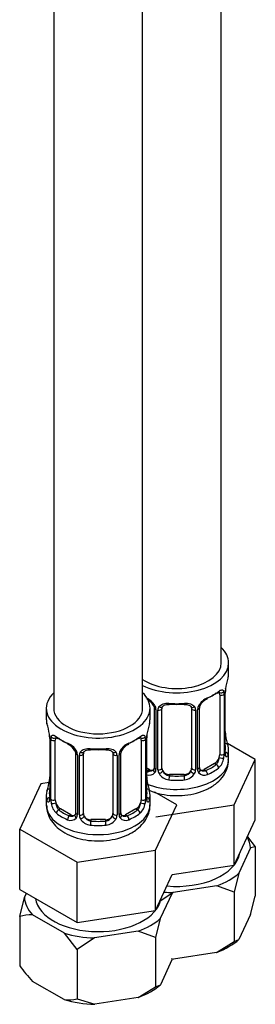
# Model space of a CAD drawing. Units: millimetres. Extents: x -283 to 1250, y 0 to 1487.
# Drawn here: x -106 to -74, y 8 to 141 of the extents above; entities that cross this region are included whole.
import ezdxf

# ---------------------------------------------------------------- set-up
doc = ezdxf.new("R2010")
doc.units = ezdxf.units.MM
for name, color, linetype in [('12501', 7, 'Continuous'), ('36939', 7, 'Continuous'), ('Défaut', 7, 'Continuous')]:
    doc.layers.add(name, color=color, linetype=linetype)

# ---------------------------------------------------------------- blocks, each defined once
blk = doc.blocks.new('SE2')
at = {"layer": '12501', "color": 7, "linetype": 'Continuous'}
for p, q in [((-75.48, 30.31), (-74.41, 28.94)), ((-75.04, 28.8), (-76.62, 25.39)), ((-74.41, 28.94), (-75.04, 28.8)), ((-74.41, 28.94), (-74.41, 22.28)), ((-76.62, 25.39), (-77.25, 22.82)), ((-105.58, 22.1), (-105.31, 22.68)), ((-85.5, 22.76), (-87.31, 21.54)), ((-85.65, 22.67), (-87.23, 19.26)), ((-79.6, 23.67), (-85.5, 22.76)), ((-77.25, 22.82), (-79.6, 23.67)), ((-77.25, 22.82), (-77.25, 16.16)), ((-106.21, 19.54), (-105.58, 22.1)), ((-75.05, 19.8), (-74.41, 22.28)), ((-106.21, 19.54), (-106.21, 12.88)), ((-100.17, 17.26), (-104.49, 19.76)), ((-87.23, 19.26), (-87.86, 16.7)), ((-75.05, 19.8), (-76.61, 16.43)), ((-90.2, 17.55), (-96.11, 16.63)), ((-87.86, 16.7), (-90.2, 17.55)), ((-98.45, 15.06), (-100.17, 17.26)), ((-96.11, 16.63), (-98.45, 15.06)), ((-87.86, 16.7), (-87.86, 10.04)), ((-79.63, 14.68), (-77.25, 16.16)), ((-77.25, 16.16), (-76.61, 16.43)), ((-98.45, 15.06), (-98.45, 8.4)), ((-79.63, 14.68), (-85.47, 13.78)), ((-85.66, 13.67), (-87.22, 10.3)), ((-85.76, 13.87), (-85.47, 13.78)), ((-100.2, 8.3), (-104.47, 10.76)), ((-90.24, 8.56), (-87.86, 10.04)), ((-87.86, 10.04), (-87.22, 10.3)), ((-98.45, 8.4), (-96.07, 7.66)), ((-90.24, 8.56), (-96.07, 7.66))]:
    blk.add_line(p, q, dxfattribs=at)
for centre, radius, start, end in [((-104.69, 14.47), 5.29, 87.9182, 106.7628), ((-88.39, 25.79), 22.01, 215.9113, 223.054), ((-99.66, 13.98), 5.71, 264.5942, 282.1755)]:
    blk.add_arc(centre, radius, start, end, dxfattribs=at)
for centre, major_axis, start_param, end_param in [((-85.01, 35.04), (8, 0), -4.309404, -4.180517), ((-85.01, 28.51), (9.98, 0), 0.049462, 0.308174), ((-85.01, 28.51), (-8.5, 0), 1.415306, 3.03185), ((-85.01, 28.51), (9.98, 0), 5.28545, 5.710124), ((-85.01, 28.51), (-9.98, 0), 1.399498, 1.521334), ((-95.62, 22.39), (-9.98, 0), 0.049462, 0.474137), ((-95.62, 22.39), (-8.5, 0), 0.085187, 3.03185), ((-95.62, 22.39), (9.98, 0), 5.28545, 5.710124), ((-95.62, 22.39), (-9.98, 0), 1.09666, 1.521334), ((-85.01, 19.53), (9.97, 0), 5.281923, 5.713652), ((-95.62, 13.41), (9.97, 0), 5.281923, 5.713652), ((-95.62, 13.41), (-9.97, 0), 1.093132, 1.524861)]:
    blk.add_ellipse(centre, major_axis=major_axis, ratio=0.57735, start_param=start_param, end_param=end_param, dxfattribs=at)
at = {"layer": '36939', "color": 7, "linetype": 'Continuous'}
for p, q in [((-79.01, 53.82), (-79.01, 242.45)), ((-89.62, 47.7), (-89.62, 236.7)), ((-101.62, 235.15), (-101.62, 47.7)), ((-78.01, 52.35), (-78.01, 53.82)), ((-79.21, 49.5), (-79.21, 41.43)), ((-78.6, 49.59), (-78.6, 41.52)), ((-78.49, 41.68), (-78.49, 49.74)), ((-78.46, 41.76), (-78.46, 49.83)), ((-102.62, 47.7), (-102.62, 46.23)), ((-88.62, 46.23), (-88.62, 47.7)), ((-88.06, 47.72), (-88.06, 39.66)), ((-87.82, 47.51), (-87.82, 39.45)), ((-87.55, 39.38), (-87.55, 47.44)), ((-87.01, 39.57), (-87.01, 47.63)), ((-83.01, 47.63), (-83.01, 39.57)), ((-82.47, 47.44), (-82.47, 39.38)), ((-82.19, 39.45), (-82.19, 47.51)), ((-81.96, 39.66), (-81.96, 47.72)), ((-102.16, 43.7), (-102.16, 35.64)), ((-102.14, 43.62), (-102.14, 35.56)), ((-102.02, 35.4), (-102.02, 43.46)), ((-101.41, 35.31), (-101.41, 43.37)), ((-89.82, 43.37), (-89.82, 35.31)), ((-89.21, 43.46), (-89.21, 35.4)), ((-89.09, 35.56), (-89.09, 43.62)), ((-89.07, 35.64), (-89.07, 43.7)), ((-74.41, 40.77), (-78.18, 42.94)), ((-98.67, 41.6), (-98.67, 33.53)), ((-98.43, 41.39), (-98.43, 33.32)), ((-98.16, 33.26), (-98.16, 41.32)), ((-97.62, 33.44), (-97.62, 41.51)), ((-93.62, 41.51), (-93.62, 33.44)), ((-93.07, 41.32), (-93.07, 33.26)), ((-92.8, 33.32), (-92.8, 41.39)), ((-92.56, 33.53), (-92.56, 41.6)), ((-78.01, 40.76), (-78.01, 42)), ((-79.92, 40.21), (-81.33, 39.39)), ((-79.92, 40.21), (-79.69, 40.08)), ((-77.25, 34.65), (-74.41, 40.77)), ((-74.41, 32.6), (-74.41, 40.77)), ((-88.69, 39.39), (-89.07, 39.61)), ((-88.69, 39.39), (-88.91, 39.26)), ((-86.01, 38.75), (-86.01, 38.56)), ((-84.01, 38.75), (-86.01, 38.75)), ((-84.01, 38.75), (-84.01, 38.56)), ((-81.33, 39.39), (-81.1, 39.26)), ((-103.37, 37.48), (-106.21, 31.36)), ((-102.24, 37.66), (-103.37, 37.48)), ((-85.02, 34.64), (-87.95, 36.33)), ((-102.62, 35.88), (-102.62, 34.64)), ((-88.62, 34.64), (-88.62, 35.88)), ((-87.86, 28.52), (-85.02, 34.64)), ((-87.85, 33.01), (-77.25, 34.65)), ((-77.25, 26.48), (-77.25, 34.65)), ((-100.71, 34.08), (-100.94, 33.95)), ((-99.29, 33.27), (-100.71, 34.08)), ((-90.52, 34.08), (-91.94, 33.27)), ((-90.52, 34.08), (-90.3, 33.95)), ((-99.29, 33.27), (-99.52, 33.14)), ((-96.62, 32.63), (-96.62, 32.44)), ((-94.62, 32.63), (-96.62, 32.63)), ((-94.62, 32.63), (-94.62, 32.44)), ((-91.94, 33.27), (-91.71, 33.14)), ((-77.25, 26.48), (-74.41, 32.6)), ((-106.21, 31.36), (-98.45, 26.89)), ((-106.21, 23.2), (-106.21, 31.36)), ((-98.45, 26.89), (-87.86, 28.52)), ((-87.86, 20.36), (-87.86, 28.52)), ((-98.45, 18.72), (-98.45, 26.89)), ((-85.62, 25.19), (-77.25, 26.48)), ((-87.86, 20.36), (-85.62, 25.19)), ((-106.21, 23.2), (-98.45, 18.72)), ((-98.45, 18.72), (-87.86, 20.36))]:
    blk.add_line(p, q, dxfattribs=at)
for centre, radius, start, end in [((-63.84, 47.55), 14.86, 163.606, 169.2521), ((-79.7, 49.63), 1.1, 357.6841, 19.526), ((-74.93, 49.7), 3.55, 170.0079, 179.3454), ((-76.23, 49.86), 2.23, 169.4107, 180.7185), ((-90.13, 46.8), 2.5, 29.8198, 66.9998), ((-89.78, 47.22), 1.83, 27.769, 67.141), ((-88.98, 47.49), 1.16, 1.0203, 28.275), ((-81.03, 47.49), 1.16, 151.7186, 178.9861), ((-79.89, 46.8), 2.5, 113.0004, 150.18), ((-81.32, 47.74), 0.626, 148.0971, 181.6944), ((-80.24, 47.22), 1.84, 112.912, 152.1874), ((-86.77, 47.46), 0.785, 144.9712, 180.8641), ((-83.25, 47.46), 0.785, 359.1311, 35.0336), ((-116.79, 41.42), 14.86, 10.7478, 16.3941), ((-74.44, 41.42), 14.86, 163.606, 169.2521), ((-104.64, 43.72), 2.48, 359.7597, 10.309), ((-105.69, 43.58), 3.55, 0.6583, 9.9884), ((-85.54, 43.58), 3.55, 170.0079, 179.3454), ((-86.84, 43.73), 2.23, 169.4107, 180.7185), ((-75.91, 44.52), 2.55, 179.8153, 190.7401), ((-63.84, 46.81), 14.86, 190.7479, 196.394), ((-100.92, 43.51), 1.11, 160.4927, 182.2972), ((-100.73, 40.68), 2.5, 29.8198, 66.9998), ((-100.38, 41.1), 1.83, 27.769, 67.141), ((-90.5, 40.68), 2.5, 113.0004, 150.18), ((-90.84, 41.09), 1.84, 112.912, 152.1874), ((-90.31, 43.51), 1.1, 357.6841, 19.526), ((-99.59, 41.37), 1.16, 1.0203, 28.275), ((-97.37, 41.33), 0.785, 144.9712, 180.8641), ((-93.86, 41.33), 0.785, 359.1311, 35.0336), ((-91.64, 41.37), 1.16, 151.7186, 178.9861), ((-91.93, 41.62), 0.626, 148.0971, 181.6944), ((-81.49, 41.55), 2.89, 348.0493, 359.4931), ((-77.2, 41.64), 1.29, 178.1771, 196.676), ((-77.52, 41.71), 0.942, 176.3765, 194.4382), ((-80.95, 41.3), 2.32, 313.1842, 351.2464), ((-88.71, 39.61), 0.972, 248.2645, 320.2121), ((-88.63, 39.95), 0.746, 247.8303, 300.0596), ((-88.33, 39.56), 0.247, 283.0807, 342.1017), ((-88.6, 39.43), 0.779, 325.2937, 1.0277), ((-86.45, 39.4), 1.1, 180.837, 209.4908), ((-85.92, 39.73), 1.72, 210.2871, 265.0453), ((-85.83, 39.76), 1.21, 206.8319, 261.5389), ((-84.18, 39.75), 1.2, 278.249, 333.3802), ((-84.1, 39.73), 1.72, 274.9548, 329.7127), ((-83.56, 39.4), 1.1, 330.5042, 359.168), ((-81.42, 39.43), 0.779, 178.9659, 214.7127), ((-81.31, 39.61), 0.972, 219.7872, 297.134), ((-81.69, 39.61), 0.256, 167.1149, 222.9294), ((-81.39, 39.94), 0.735, 240.0108, 292.8078), ((-116.79, 40.69), 14.86, 343.6059, 349.2522), ((-104.39, 38.38), 2.23, 349.4091, 0.7175), ((-86.52, 38.4), 2.55, 179.8153, 190.7401), ((-74.44, 40.69), 14.86, 190.7479, 196.394), ((-103.16, 35.59), 0.996, 345.9549, 3.0274), ((-103.43, 35.51), 1.29, 343.3385, 1.8084), ((-99.13, 35.42), 2.89, 180.5093, 191.9483), ((-99.67, 35.18), 2.32, 188.7542, 226.8152), ((-91.56, 35.18), 2.32, 313.1842, 351.2464), ((-92.1, 35.42), 2.89, 348.0493, 359.4931), ((-87.8, 35.51), 1.29, 178.1771, 196.676), ((-88.12, 35.58), 0.942, 176.3765, 194.4382), ((-98.93, 33.44), 0.247, 283.0807, 342.1017), ((-99.21, 33.31), 0.779, 325.2937, 1.0277), ((-92.02, 33.31), 0.779, 178.9659, 214.7127), ((-92.3, 33.48), 0.256, 167.1149, 222.9294), ((-99.31, 33.49), 0.972, 242.8666, 320.2121), ((-99.24, 33.83), 0.746, 247.8303, 300.0596), ((-97.06, 33.27), 1.1, 180.837, 209.4908), ((-96.53, 33.6), 1.72, 210.2871, 265.0453), ((-96.44, 33.64), 1.21, 206.8319, 261.5389), ((-94.79, 33.63), 1.2, 278.249, 333.3802), ((-94.7, 33.6), 1.72, 274.9548, 329.7127), ((-94.17, 33.27), 1.1, 330.5042, 359.168), ((-91.92, 33.49), 0.972, 219.7872, 297.134), ((-91.99, 33.81), 0.735, 240.0108, 292.8078)]:
    blk.add_arc(centre, radius, start, end, dxfattribs=at)
for centre, major_axis, ratio, start_param, end_param in [((-85.01, 53.82), (7, 0), 0.57735, 0, 0.5411), ((-85.01, 53.82), (7, 0), 0.57735, 3.994115, 6.283185), ((-85.01, 53.82), (6, 0), 0.57735, 3.83704, 6.283185), ((-85.01, 52.35), (-7, 0), 0.57735, 2.989492, 3.141593), ((-95.62, 47.7), (7, 0), 0.57735, 2.600493, 6.283185), ((-95.62, 47.7), (7, 0), 0.57735, 0, 0.5411), ((-85.01, 52.03), (6.6, 0), 0.57735, 5.345686, 5.649888), ((-85.01, 52.35), (7, 0), 0.57735, 5.345686, 5.649888), ((-79.69, 50.1), (-0.247, 0.314), 0.658162, 2.267659, 3.108501), ((-79.69, 50.1), (-0.247, 0.314), 0.658162, 3.108501, 3.838456), ((-79.02, 50.1), (-0.373, -0.146), 0.85055, 0.542333, 2.42751), ((-79.92, 49.09), (0.5, 0.866), 0.57735, 5.497787, 5.9443), ((-78.97, 49.68), (-0.4, 0), 0.57735, 0.912181, 2.727841), ((-78.86, 49.83), (-0.4, 0), 0.57735, 2.769946, 3.157721), ((-78.81, 50.4), (-0.395, 0.063), 0.166114, 2.853764, 3.178808), ((-87.79, 48.25), (0.359, 0.176), 0.358003, 3.116827, 4.05706), ((-85.01, 52.35), (-7, 0), 0.57735, 1.418695, 1.722897), ((-86.01, 48.59), (0.035, 0.398), 0.123712, 2.191761, 3.142351), ((-86.01, 48.59), (0.035, 0.398), 0.123712, 3.142351, 3.762557), ((-85.01, 52.03), (6.6, 0), 0.57735, 4.560288, 4.86449), ((-84.01, 48.59), (-0.035, 0.398), 0.123712, 2.520628, 3.120239), ((-84.01, 48.59), (-0.035, 0.398), 0.123712, 3.120239, 4.091425), ((-82.22, 48.25), (-0.359, 0.176), 0.358003, 2.226125, 3.163219), ((-81.1, 49.28), (-0.156, 0.368), 0.483207, 3.117614, 3.992305), ((-95.62, 47.7), (6, 0), 0.57735, 3.141593, 6.283185), ((-87.66, 47.72), (0.4, 0), 0.57735, 3.134266, 4.298637), ((-87.41, 47.66), (0.4, 0), 0.57735, 4.340743, 6.156403), ((-87.27, 48.12), (-0.332, 0.222), 0.641506, 1.587428, 3.143418), ((-86.01, 47.63), (-1, 0), 0.816497, 6.158109, 6.283185), ((-82.75, 48.12), (0.332, 0.222), 0.641506, 3.146798, 4.695758), ((-82.61, 47.66), (-0.4, 0), 0.57735, 0.126783, 1.942443), ((-82.36, 47.72), (-0.4, 0), 0.57735, 1.984548, 3.151686), ((-95.62, 46.23), (7, 0), 0.57735, 3.141593, 3.293694), ((-95.62, 46.23), (-7, 0), 0.57735, 2.989492, 3.141593), ((-89.42, 44.27), (-0.395, 0.063), 0.166114, 2.853764, 3.178808), ((-78.81, 43.96), (-0.395, -0.063), 0.166114, 2.62932, 3.429422), ((-101.76, 43.7), (0.4, 0), 0.57735, 3.12974, 3.513239), ((-101.66, 43.55), (0.4, 0), 0.57735, 3.555344, 5.371005), ((-101.6, 43.97), (0.373, -0.146), 0.85055, 3.855675, 5.740852), ((-100.71, 42.96), (-0.5, 0.866), 0.57735, 0.338885, 0.785398), ((-95.62, 46.23), (-7, 0), 0.57735, 0.633297, 0.937499), ((-100.94, 43.97), (0.247, 0.314), 0.658162, 2.44473, 3.154804), ((-100.94, 43.97), (0.247, 0.314), 0.658162, 3.154804, 4.015526), ((-95.62, 45.9), (-6.6, 0), 0.57735, 0.633297, 0.937499), ((-99.52, 43.16), (0.156, 0.368), 0.483207, 2.29088, 3.166132), ((-95.62, 45.9), (6.6, 0), 0.57735, 5.345686, 5.649888), ((-91.71, 43.16), (-0.156, 0.368), 0.483207, 3.117614, 3.992305), ((-95.62, 46.23), (7, 0), 0.57735, 5.345686, 5.649888), ((-90.3, 43.97), (-0.247, 0.314), 0.658162, 2.267659, 3.108501), ((-90.3, 43.97), (-0.247, 0.314), 0.658162, 3.108501, 3.838456), ((-89.63, 43.97), (-0.373, -0.146), 0.85055, 0.542333, 2.42751), ((-90.52, 42.96), (0.5, 0.866), 0.57735, 5.497787, 5.9443), ((-89.57, 43.55), (-0.4, 0), 0.57735, 0.912181, 2.727841), ((-89.47, 43.7), (-0.4, 0), 0.57735, 2.769946, 3.157721), ((-78.48, 42.58), (-0.387, -0.103), 0.80707, 2.93051, 4.436462), ((-85.01, 42.33), (-6.6, 0), 0.57735, 3.017713, 3.265472), ((-85.01, 42), (-7, 0), 0.57735, 2.989492, 3.293694), ((-98.4, 42.13), (0.359, 0.176), 0.358003, 3.116827, 4.05706), ((-98.27, 41.6), (0.4, 0), 0.57735, 3.134266, 4.298637), ((-98.01, 41.54), (0.4, 0), 0.57735, 4.340743, 6.156403), ((-97.88, 42), (-0.332, 0.222), 0.641506, 1.587428, 3.143418), ((-96.62, 41.51), (-1, 0), 0.816497, 6.158109, 6.283185), ((-95.62, 46.23), (-7, 0), 0.57735, 1.418695, 1.722897), ((-96.62, 42.46), (0.035, 0.398), 0.123712, 2.191761, 3.142351), ((-96.62, 42.46), (0.035, 0.398), 0.123712, 3.142351, 3.762557), ((-95.62, 45.9), (6.6, 0), 0.57735, 4.560288, 4.86449), ((-94.62, 42.46), (-0.035, 0.398), 0.123712, 2.520628, 3.120239), ((-94.62, 42.46), (-0.035, 0.398), 0.123712, 3.120239, 4.091425), ((-93.35, 42), (0.332, 0.222), 0.641506, 3.146798, 4.695758), ((-93.22, 41.54), (-0.4, 0), 0.57735, 0.126783, 1.942443), ((-92.96, 41.6), (-0.4, 0), 0.57735, 1.984548, 3.151686), ((-92.83, 42.13), (-0.359, 0.176), 0.358003, 2.226125, 3.163219), ((-79.92, 41.02), (0.5, 0.866), 0.57735, 5.051274, 5.497787), ((-78.97, 41.62), (0.4, 0), 0.57735, 4.053773, 5.869434), ((-78.86, 41.76), (-0.4, 0), 0.57735, 2.769946, 3.141593), ((-78.48, 41.43), (0.387, -0.103), 0.80707, 0.211083, 1.781879), ((-78.86, 41.76), (-0.4, 0), 0.57735, 3.141593, 3.162421), ((-78.81, 41.35), (-0.381, -0.123), 0.86268, 2.555043, 3.150765), ((-85.01, 40.76), (7, 0), 0.57735, 4.106007, 6.283185), ((-85.01, 42.33), (6.6, 0), 0.57735, 5.345686, 5.649888), ((-79.92, 41.02), (0.5, 0.866), 0.57735, 3.926991, 5.051274), ((-79.69, 39.75), (0.247, -0.314), 0.658162, 0.696863, 2.267659), ((-79.02, 41.05), (0.392, -0.078), 0.178244, 4.04041, 5.925586), ((-85.01, 42.33), (-6.6, 0), 0.57735, 0.90876, 0.937499), ((-88.91, 38.93), (-0.156, -0.368), 0.483207, 3.861676, 4.554847), ((-88.69, 40.21), (-0.5, 0.866), 0.57735, 2.356194, 3.141593), ((-87.79, 39.2), (0.333, -0.222), 0.670791, 3.12139, 4.652076), ((-87.66, 39.66), (0.4, 0), 0.57735, 3.141593, 4.298637), ((-87.41, 39.6), (-0.4, 0), 0.57735, 1.19915, 3.01481), ((-87.27, 39.07), (-0.355, -0.185), 0.387288, 0.98259, 2.867767), ((-86.01, 39.57), (1, 0), 0.816497, 3.141593, 3.588106), ((-86.01, 39.57), (1, 0), 0.816497, 3.588106, 4.712389), ((-84.01, 39.57), (1, 0), 0.816497, 4.712389, 5.836672), ((-84.01, 39.57), (1, 0), 0.816497, 5.836672, 6.283185), ((-82.75, 39.07), (0.355, -0.185), 0.387288, 3.415419, 5.300595), ((-82.61, 39.6), (0.4, 0), 0.57735, 3.268375, 5.084035), ((-82.36, 39.66), (-0.4, 0), 0.57735, 1.984548, 3.141593), ((-82.22, 39.2), (-0.333, -0.222), 0.670791, 1.631109, 3.170192), ((-81.33, 40.21), (0.5, 0.866), 0.57735, 3.175331, 3.926991), ((-81.1, 38.93), (0.156, -0.368), 0.483207, 0.850713, 2.421509), ((-85.01, 42), (7, 0), 0.57735, 5.345686, 5.649888), ((-101.82, 37.84), (0.395, -0.063), 0.166114, 2.853764, 3.653865), ((-89.42, 37.84), (-0.395, -0.063), 0.166114, 2.62932, 3.429422), ((-86.01, 38.24), (-0.035, -0.398), 0.123712, 3.762557, 5.333353), ((-85.01, 42), (7, 0), 0.57735, 4.560288, 4.86449), ((-85.01, 42.33), (-6.6, 0), 0.57735, 1.418695, 1.722897), ((-84.01, 38.24), (0.035, -0.398), 0.123712, 0.949832, 2.520628), ((-95.62, 35.88), (7, 0), 0.57735, 2.989492, 3.293694), ((-102.14, 36.46), (0.387, -0.103), 0.80707, 1.846723, 3.352676), ((-95.62, 36.21), (6.6, 0), 0.57735, 3.017713, 3.265472), ((-89.09, 36.46), (-0.387, -0.103), 0.80707, 2.93051, 4.436462), ((-95.62, 36.21), (-6.6, 0), 0.57735, 3.017713, 3.265472), ((-95.62, 35.88), (-7, 0), 0.57735, 2.989492, 3.293694), ((-95.62, 34.64), (7, 0), 0.57735, 3.141593, 6.283185), ((-102.14, 35.3), (-0.387, -0.103), 0.80707, 4.574982, 6.072102), ((-101.82, 35.22), (0.381, -0.123), 0.86268, 3.132869, 3.728142), ((-101.76, 35.64), (0.4, 0), 0.57735, 3.141593, 3.513239), ((-101.66, 35.49), (-0.4, 0), 0.57735, 0.413752, 2.229412), ((-101.6, 34.92), (-0.392, -0.078), 0.178244, 0.357599, 2.242775), ((-100.71, 34.9), (-0.5, 0.866), 0.57735, 0.785398, 1.231911), ((-100.71, 34.9), (0.5, -0.866), 0.57735, 4.373504, 5.497787), ((-90.52, 34.9), (0.5, 0.866), 0.57735, 3.926991, 5.051274), ((-90.52, 34.9), (0.5, 0.866), 0.57735, 5.051274, 5.497787), ((-89.63, 34.92), (0.392, -0.078), 0.178244, 4.04041, 5.925586), ((-89.57, 35.49), (0.4, 0), 0.57735, 4.053773, 5.869434), ((-89.47, 35.64), (-0.4, 0), 0.57735, 2.769946, 3.141593), ((-89.47, 35.64), (-0.4, 0), 0.57735, 3.141593, 3.162421), ((-89.09, 35.3), (0.387, -0.103), 0.80707, 0.211083, 1.711716), ((-89.42, 35.22), (-0.381, -0.123), 0.86268, 2.555043, 3.150765), ((-100.94, 33.63), (-0.247, -0.314), 0.658162, 4.015526, 5.586322), ((-95.62, 35.88), (-7, 0), 0.57735, 0.633297, 0.937499), ((-95.62, 36.21), (-6.6, 0), 0.57735, 0.633297, 0.937499), ((-98.4, 33.07), (0.333, -0.222), 0.670791, 3.12139, 4.652076), ((-98.27, 33.53), (0.4, 0), 0.57735, 3.141593, 4.298637), ((-98.01, 33.47), (-0.4, 0), 0.57735, 1.19915, 3.01481), ((-96.62, 33.44), (1, 0), 0.816497, 3.141593, 3.588106), ((-94.62, 33.44), (1, 0), 0.816497, 5.836672, 6.283185), ((-93.22, 33.47), (0.4, 0), 0.57735, 3.268375, 5.084035), ((-92.96, 33.53), (-0.4, 0), 0.57735, 1.984548, 3.141593), ((-92.83, 33.07), (-0.333, -0.222), 0.670791, 1.631109, 3.170192), ((-95.62, 36.21), (6.6, 0), 0.57735, 5.345686, 5.649888), ((-95.62, 35.88), (7, 0), 0.57735, 5.345686, 5.649888), ((-90.3, 33.63), (0.247, -0.314), 0.658162, 0.696863, 2.267659), ((-99.52, 32.81), (-0.156, -0.368), 0.483207, 3.861676, 5.432473), ((-99.29, 34.08), (-0.5, 0.866), 0.57735, 2.356194, 3.141593), ((-97.88, 32.95), (-0.355, -0.185), 0.387288, 0.98259, 2.867767), ((-96.62, 33.44), (-1, 0), 0.816497, 0.446513, 1.570796), ((-96.62, 32.11), (-0.035, -0.398), 0.123712, 3.762557, 5.333353), ((-95.62, 36.21), (-6.6, 0), 0.57735, 1.418695, 1.722897), ((-94.62, 33.44), (1, 0), 0.816497, 4.712389, 5.836672), ((-94.62, 32.11), (0.035, -0.398), 0.123712, 0.949832, 2.520628), ((-93.35, 32.95), (0.355, -0.185), 0.387288, 3.415419, 5.300595), ((-91.94, 34.08), (0.5, 0.866), 0.57735, 3.175331, 3.926991), ((-91.71, 32.81), (0.156, -0.368), 0.483207, 0.850713, 2.421509), ((-95.62, 35.88), (7, 0), 0.57735, 4.560288, 4.86449)]:
    blk.add_ellipse(centre, major_axis=major_axis, ratio=ratio, start_param=start_param, end_param=end_param, dxfattribs=at)
for points, knots in [([(-79.45, 49.78), (-79.42, 49.8), (-79.35, 49.86), (-79.27, 49.89), (-79.26, 49.89), (-79.26, 49.89)], [0, 0, 0, 0, 0.1411408, 0.4187355, 0.5789976, 0.5789976, 0.5789976, 0.5789976]), ([(-79.37, 49.96), (-79.28, 50.03), (-79.2, 50.08), (-79.06, 50.15), (-78.99, 50.17), (-78.87, 50.18), (-78.82, 50.17), (-78.73, 50.11), (-78.69, 50.07), (-78.66, 50)], [0, 0, 0, 0, 0.25, 0.25, 0.5, 0.5, 0.75, 0.75, 1, 1, 1, 1]), ([(-88.16, 48.07), (-88.14, 48.03), (-88.08, 47.93), (-88.05, 47.79), (-88.06, 47.73), (-88.07, 47.72)], [0, 0, 0, 0, 0.276587, 0.935557, 1, 1, 1, 1]), ([(-87.41, 47.91), (-87.35, 48), (-87.27, 48.07), (-87.08, 48.19), (-86.97, 48.24), (-86.74, 48.32), (-86.61, 48.35), (-86.35, 48.37), (-86.21, 48.37), (-86.07, 48.36)], [0, 0, 0, 0, 0.25, 0.25, 0.5, 0.5, 0.75, 0.75, 1, 1, 1, 1]), ([(-86.93, 47.9), (-86.92, 47.92), (-86.88, 47.99), (-86.72, 48.1), (-86.42, 48.19), (-86.17, 48.21), (-86.05, 48.19), (-86.04, 48.19)], [0, 0, 0, 0, 0.092517, 0.401906, 0.690382, 0.998282, 1, 1, 1, 1]), ([(-83.97, 48.18), (-83.93, 48.19), (-83.77, 48.21), (-83.49, 48.17), (-83.23, 48.06), (-83.1, 47.95), (-83.07, 47.88), (-83.06, 47.87)], [0, 0, 0, 0, 0.099612, 0.376696, 0.655885, 0.935709, 1, 1, 1, 1]), ([(-83.95, 48.36), (-83.81, 48.37), (-83.67, 48.37), (-83.41, 48.35), (-83.28, 48.32), (-83.05, 48.25), (-82.94, 48.19), (-82.75, 48.07), (-82.67, 48), (-82.61, 47.91)], [0, 0, 0, 0, 0.25, 0.25, 0.5, 0.5, 0.75, 0.75, 1, 1, 1, 1]), ([(-101.96, 43.88), (-101.93, 43.94), (-101.9, 43.99), (-101.81, 44.05), (-101.75, 44.06), (-101.63, 44.05), (-101.57, 44.03), (-101.42, 43.95), (-101.34, 43.9), (-101.26, 43.84)], [0, 0, 0, 0, 0.25, 0.25, 0.5, 0.5, 0.75, 0.75, 1, 1, 1, 1]), ([(-89.97, 43.84), (-89.89, 43.9), (-89.81, 43.95), (-89.66, 44.03), (-89.6, 44.05), (-89.48, 44.06), (-89.42, 44.05), (-89.33, 43.99), (-89.3, 43.94), (-89.27, 43.88)], [0, 0, 0, 0, 0.25, 0.25, 0.5, 0.5, 0.75, 0.75, 1, 1, 1, 1]), ([(-101.36, 43.77), (-101.36, 43.77), (-101.36, 43.77), (-101.3, 43.75), (-101.23, 43.69), (-101.18, 43.66)], [0.4181537, 0.4181537, 0.4181537, 0.4181537, 0.4903114, 0.7558707, 1, 1, 1, 1]), ([(-90.05, 43.65), (-90.02, 43.68), (-89.95, 43.73), (-89.88, 43.77), (-89.87, 43.77), (-89.87, 43.77)], [0, 0, 0, 0, 0.1411408, 0.4187355, 0.5789976, 0.5789976, 0.5789976, 0.5789976]), ([(-98.77, 41.95), (-98.75, 41.91), (-98.69, 41.8), (-98.66, 41.67), (-98.67, 41.61), (-98.67, 41.6)], [0, 0, 0, 0, 0.276587, 0.935557, 1, 1, 1, 1]), ([(-98.02, 41.78), (-97.95, 41.87), (-97.87, 41.95), (-97.68, 42.07), (-97.58, 42.12), (-97.34, 42.2), (-97.21, 42.22), (-96.95, 42.25), (-96.81, 42.25), (-96.68, 42.23)], [0, 0, 0, 0, 0.25, 0.25, 0.5, 0.5, 0.75, 0.75, 1, 1, 1, 1]), ([(-97.54, 41.78), (-97.53, 41.8), (-97.49, 41.87), (-97.33, 41.98), (-97.03, 42.06), (-96.77, 42.09), (-96.65, 42.06), (-96.65, 42.06)], [0, 0, 0, 0, 0.092517, 0.401906, 0.690382, 0.998282, 1, 1, 1, 1]), ([(-94.58, 42.06), (-94.53, 42.06), (-94.38, 42.08), (-94.1, 42.04), (-93.83, 41.94), (-93.71, 41.83), (-93.68, 41.76), (-93.67, 41.74)], [0, 0, 0, 0, 0.099612, 0.376696, 0.655885, 0.935709, 1, 1, 1, 1]), ([(-94.55, 42.23), (-94.42, 42.25), (-94.28, 42.25), (-94.02, 42.22), (-93.89, 42.2), (-93.66, 42.12), (-93.55, 42.07), (-93.36, 41.95), (-93.28, 41.87), (-93.22, 41.78)], [0, 0, 0, 0, 0.25, 0.25, 0.5, 0.5, 0.75, 0.75, 1, 1, 1, 1]), ([(-78.42, 41.45), (-78.42, 41.45), (-78.42, 41.45), (-78.43, 41.47), (-78.43, 41.47)], [0.7954983, 0.7954983, 0.7954983, 0.7954983, 0.9417471, 1, 1, 1, 1]), ([(-78.09, 41.39), (-78.11, 41.31), (-78.14, 41.25), (-78.19, 41.15), (-78.22, 41.12), (-78.29, 41.1), (-78.32, 41.11), (-78.38, 41.16), (-78.41, 41.2), (-78.43, 41.27)], [0, 0, 0, 0, 0.25, 0.25, 0.5, 0.5, 0.75, 0.75, 1, 1, 1, 1]), ([(-80.47, 36.99), (-80.22, 37.15), (-79.66, 37.5), (-78.86, 38.27), (-78.28, 39.27), (-78, 40.15), (-78.04, 40.61), (-78.05, 40.74)], [0, 0, 0, 0, 0.168254, 0.434299, 0.682819, 0.92203, 1, 1, 1, 1]), ([(-79.69, 40.08), (-79.63, 40.12), (-79.59, 40.18), (-79.5, 40.32), (-79.46, 40.4), (-79.36, 40.65), (-79.31, 40.85), (-79.28, 41.04)], [0, 0, 0, 0, 0.25, 0.25, 0.5, 0.5, 1, 1, 1, 1]), ([(-88.73, 36.59), (-88.67, 36.56), (-88.15, 36.35), (-87.1, 36.04), (-85.51, 35.84), (-83.89, 35.89), (-82.32, 36.18), (-81.17, 36.61), (-80.63, 36.9), (-80.47, 36.99)], [0.4226822, 0.4226822, 0.4226822, 0.4226822, 0.4367615, 0.5415695, 0.6464748, 0.7513293, 0.8570417, 0.9646431, 1, 1, 1, 1]), ([(-102.19, 35.14), (-102.21, 35.08), (-102.24, 35.03), (-102.3, 34.98), (-102.34, 34.98), (-102.4, 35), (-102.43, 35.03), (-102.49, 35.12), (-102.51, 35.19), (-102.53, 35.27)], [0, 0, 0, 0, 0.25, 0.25, 0.5, 0.5, 0.75, 0.75, 1, 1, 1, 1]), ([(-102.19, 35.36), (-102.2, 35.35), (-102.2, 35.33), (-102.2, 35.33), (-102.2, 35.33)], [0, 0, 0, 0, 0.1199041, 0.207364, 0.207364, 0.207364, 0.207364]), ([(-101.34, 34.92), (-101.33, 34.82), (-101.31, 34.72), (-101.26, 34.54), (-101.23, 34.45), (-101.13, 34.19), (-101.04, 34.05), (-100.94, 33.95)], [0, 0, 0, 0, 0.25, 0.25, 0.5, 0.5, 1, 1, 1, 1]), ([(-91.08, 30.86), (-90.82, 31.02), (-90.27, 31.38), (-89.47, 32.15), (-88.88, 33.14), (-88.6, 34.03), (-88.64, 34.49), (-88.66, 34.62)], [0, 0, 0, 0, 0.168254, 0.434299, 0.682819, 0.92203, 1, 1, 1, 1]), ([(-90.3, 33.95), (-90.24, 34), (-90.19, 34.06), (-90.1, 34.2), (-90.06, 34.28), (-89.96, 34.53), (-89.91, 34.72), (-89.89, 34.92)], [0, 0, 0, 0, 0.25, 0.25, 0.5, 0.5, 1, 1, 1, 1]), ([(-88.7, 35.27), (-88.72, 35.19), (-88.74, 35.12), (-88.8, 35.03), (-88.83, 35), (-88.89, 34.98), (-88.93, 34.98), (-88.99, 35.03), (-89.02, 35.08), (-89.04, 35.14)], [0, 0, 0, 0, 0.25, 0.25, 0.5, 0.5, 0.75, 0.75, 1, 1, 1, 1]), ([(-89.03, 35.33), (-89.03, 35.33), (-89.03, 35.33), (-89.03, 35.35), (-89.03, 35.35)], [0.7954983, 0.7954983, 0.7954983, 0.7954983, 0.9417471, 1, 1, 1, 1]), ([(-102.58, 34.59), (-102.57, 34.28), (-102.55, 33.67), (-102.12, 32.68), (-101.4, 31.75), (-100.41, 30.97), (-99.17, 30.34), (-97.7, 29.92), (-96.12, 29.72), (-94.49, 29.77), (-92.93, 30.06), (-91.78, 30.48), (-91.24, 30.78), (-91.08, 30.86)], [0, 0, 0, 0, 0.064857, 0.153015, 0.241823, 0.335928, 0.436761, 0.54157, 0.646475, 0.751329, 0.857042, 0.964643, 1, 1, 1, 1])]:
    blk.add_open_spline(points, degree=3, knots=knots, dxfattribs=at)
for points in [[(-86.99, 47.73), (-86.99, 47.82), (-86.97, 47.87), (-86.93, 47.9)], [(-83.09, 47.9), (-83.04, 47.86), (-83.01, 47.77), (-83.02, 47.65)], [(-97.6, 41.61), (-97.6, 41.69), (-97.58, 41.75), (-97.53, 41.77)], [(-93.69, 41.77), (-93.64, 41.73), (-93.62, 41.65), (-93.63, 41.53)], [(-88.07, 39.66), (-88.07, 39.53), (-88.09, 39.45), (-88.13, 39.43)], [(-81.75, 39.31), (-81.8, 39.31), (-81.84, 39.35), (-81.87, 39.44)], [(-98.67, 33.54), (-98.68, 33.4), (-98.7, 33.33), (-98.74, 33.31)], [(-92.36, 33.19), (-92.4, 33.19), (-92.45, 33.23), (-92.48, 33.31)]]:
    blk.add_open_spline(points, degree=3, dxfattribs=at)

msp = doc.modelspace()

# ---------------------------------------------------------------- block references
at = {"layer": 'Défaut'}
msp.add_blockref('SE2', (0, 0), dxfattribs=at)

doc.saveas('drawing.dxf')
